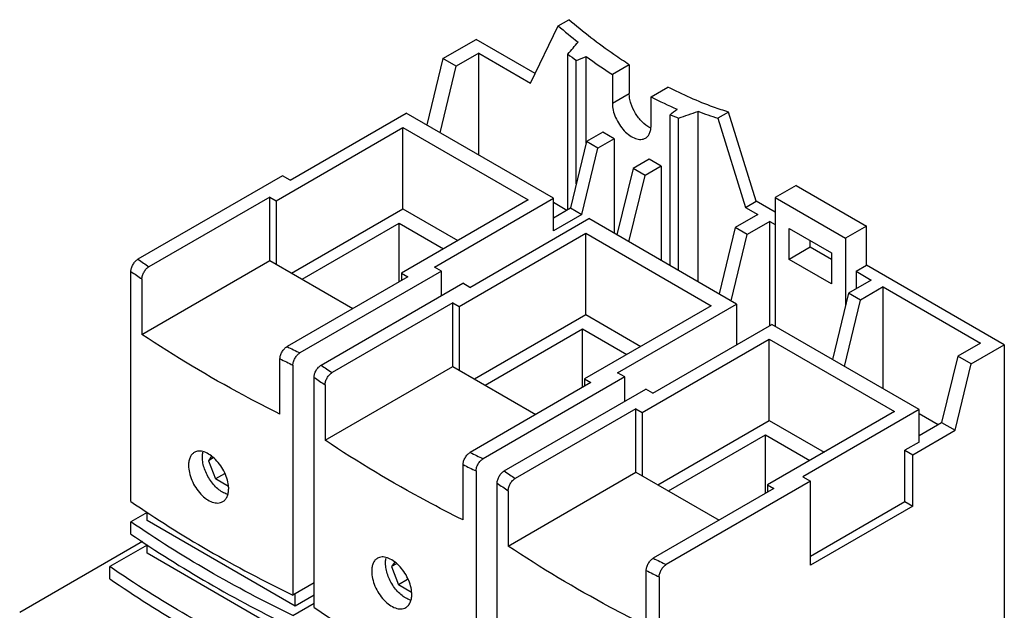
# Model space of a CAD drawing. Units: millimetres. Extents: x 15 to 116, y 16 to 168.
# Drawn here: x 16 to 115, y 108 to 168 of the extents above; entities that cross this region are included whole.
import ezdxf

# ---------------------------------------------------------------- set-up
doc = ezdxf.new("R2010")
doc.units = ezdxf.units.MM
doc.header["$LTSCALE"] = 11.930433
doc.layers.get('0').update_dxf_attribs({"linetype": 'CONTINUOUS'})

msp = doc.modelspace()

# ---------------------------------------------------------------- linework, layer by layer
at = {"color": 7}
for p, q in [((67.263, 161.313), (70.021, 167.069)), ((70.021, 167.069), (71.082, 167.681)), ((58.46, 163.782), (61.783, 165.701)), ((67.723, 162.272), (61.783, 165.701)), ((62.066, 164.313), (59.803, 163.007)), ((62.066, 154.107), (62.066, 164.313)), ((62.066, 164.313), (67.263, 161.313)), ((71.003, 148.652), (71.003, 164.23)), ((58.46, 163.782), (56.834, 157.128)), ((59.803, 163.007), (58.46, 163.782)), ((71.851, 151.225), (71.851, 163.596)), ((72.85, 155.31), (72.85, 163.976)), ((77.163, 163.166), (75.466, 162.187)), ((77.163, 163.166), (77.163, 160.292)), ((58.177, 156.352), (59.803, 163.007)), ((75.466, 162.187), (75.466, 159.312)), ((75.466, 159.312), (77.163, 160.292)), ((79.355, 159.941), (81.052, 160.921)), ((79.355, 157.067), (79.355, 159.941)), ((43.116, 151.576), (54.783, 158.312)), ((69.562, 149.78), (54.783, 158.312)), ((84.057, 158.494), (84.057, 141.411)), ((87.133, 158.414), (86.073, 157.802)), ((89.891, 149.474), (87.133, 158.414)), ((81.272, 143.019), (81.272, 158.157)), ((82.121, 142.529), (82.121, 157.811)), ((86.073, 157.802), (88.83, 148.861)), ((41.702, 149.535), (54.429, 156.883)), ((54.429, 148.718), (54.429, 156.883)), ((54.429, 156.883), (67.016, 149.616)), ((74.511, 156.393), (72.885, 155.454)), ((75.643, 155.74), (74.511, 156.393)), ((72.885, 155.454), (71.259, 148.8)), ((74.016, 154.801), (72.885, 155.454)), ((75.643, 155.74), (74.016, 154.801)), ((75.643, 155.74), (75.643, 146.269)), ((72.39, 148.147), (74.016, 154.801)), ((79.178, 153.699), (77.552, 152.76)), ((80.38, 153.005), (79.178, 153.699)), ((77.552, 152.76), (75.926, 146.105)), ((78.754, 152.066), (77.552, 152.76)), ((80.38, 153.005), (78.754, 152.066)), ((80.38, 153.005), (80.38, 143.534)), ((42.338, 152.025), (27.845, 143.657)), ((43.116, 151.576), (42.338, 152.025)), ((77.128, 145.411), (78.754, 152.066)), ((93.921, 151.066), (91.8, 149.841)), ((93.921, 151.066), (100.993, 146.983)), ((41.065, 149.902), (28.949, 142.907)), ((41.065, 143.533), (41.065, 149.902)), ((41.065, 149.902), (41.702, 149.535)), ((41.702, 149.535), (41.702, 143.166)), ((67.016, 149.616), (54.288, 142.268)), ((57.612, 142.88), (69.562, 149.78)), ((69.562, 146.514), (69.562, 149.78)), ((69.562, 149.371), (70.905, 148.596)), ((88.83, 148.861), (89.891, 149.474)), ((91.8, 148.371), (89.891, 149.474)), ((91.8, 149.841), (91.8, 136.94)), ((91.8, 149.841), (98.871, 145.759)), ((43.257, 142.268), (54.429, 148.718)), ((54.429, 148.718), (59.945, 145.534)), ((69.562, 147.82), (71.259, 148.8)), ((71.259, 148.8), (72.39, 148.147)), ((88.83, 148.861), (90.068, 148.147)), ((44.318, 141.655), (54.076, 147.289)), ((54.076, 141.411), (54.076, 147.289)), ((54.076, 147.289), (58.531, 144.717)), ((61.147, 140.839), (73.097, 147.738)), ((72.39, 148.147), (69.562, 146.514)), ((87.946, 139.165), (73.097, 147.738)), ((90.068, 148.147), (87.805, 146.84)), ((91.27, 147.453), (89.007, 146.146)), ((91.27, 137.002), (91.27, 147.453)), ((91.27, 147.453), (91.8, 147.147)), ((87.805, 146.84), (86.179, 140.186)), ((89.007, 146.146), (87.805, 146.84)), ((93.214, 143.636), (93.214, 146.738)), ((93.214, 146.738), (97.457, 144.289)), ((100.993, 146.983), (98.871, 145.759)), ((100.993, 143.064), (100.993, 146.983)), ((60.086, 138.92), (72.814, 146.269)), ((72.814, 138.104), (72.814, 146.269)), ((72.814, 146.269), (85.401, 139.002)), ((87.381, 139.492), (89.007, 146.146)), ((95.336, 144.86), (95.336, 145.514)), ((98.871, 145.759), (98.871, 138.966)), ((95.336, 144.86), (93.214, 143.636)), ((97.457, 143.636), (95.336, 144.86)), ((28.24, 136.129), (41.065, 143.533)), ((41.065, 143.533), (49.409, 138.716)), ((97.457, 141.186), (93.214, 143.636)), ((97.457, 144.289), (97.457, 141.186)), ((27.135, 119.365), (27.135, 142.431)), ((58.319, 142.472), (44.109, 134.268)), ((58.319, 142.472), (57.612, 142.88)), ((58.319, 140.023), (58.319, 142.472)), ((99.932, 142.452), (100.993, 143.064)), ((99.932, 142.452), (99.932, 140.696)), ((99.932, 142.452), (101.452, 141.574)), ((114.817, 135.083), (100.993, 143.064)), ((28.24, 141.681), (28.24, 136.129)), ((54.925, 141.901), (42.809, 134.906)), ((54.288, 142.268), (54.288, 141.533)), ((54.288, 142.268), (54.925, 141.901)), ((101.452, 141.574), (99.189, 140.268)), ((46.23, 133.043), (60.44, 141.247)), ((61.147, 140.839), (60.44, 141.247)), ((102.654, 140.88), (100.392, 139.574)), ((102.654, 130.674), (102.654, 140.88)), ((102.654, 140.88), (112.412, 135.246)), ((99.189, 140.268), (97.563, 133.613)), ((98.765, 132.919), (100.392, 139.574)), ((100.392, 139.574), (99.189, 140.268)), ((59.45, 139.288), (47.334, 132.293)), ((59.45, 132.919), (59.45, 139.288)), ((59.45, 139.288), (60.086, 138.92)), ((60.086, 138.92), (60.086, 132.552)), ((85.401, 139.002), (72.673, 131.654)), ((75.996, 132.266), (87.946, 139.165)), ((87.946, 139.165), (87.946, 135.083)), ((61.642, 131.653), (72.814, 138.104)), ((72.814, 138.104), (78.33, 134.92)), ((62.703, 131.041), (72.461, 136.675)), ((72.461, 130.796), (72.461, 136.675)), ((72.461, 136.675), (76.915, 134.103)), ((79.532, 130.225), (91.482, 137.124)), ((106.261, 128.592), (91.482, 137.124)), ((78.471, 128.306), (91.199, 135.654)), ((91.199, 127.489), (91.199, 135.654)), ((91.199, 135.654), (103.786, 128.388)), ((112.412, 135.246), (110.15, 133.94)), ((111.493, 133.164), (114.817, 135.083)), ((114.817, 135.083), (114.817, 107.07)), ((42.1, 128.127), (42.1, 133.68)), ((110.15, 133.94), (108.523, 127.285)), ((111.493, 133.164), (110.15, 133.94)), ((43.399, 133.042), (43.399, 109.975)), ((46.625, 125.515), (59.45, 132.919)), ((59.45, 132.919), (67.794, 128.102)), ((109.867, 126.51), (111.493, 133.164)), ((45.52, 108.751), (45.52, 131.817)), ((76.704, 131.858), (62.493, 123.654)), ((72.673, 131.654), (72.673, 130.919)), ((72.673, 131.654), (73.309, 131.286)), ((76.704, 131.858), (75.996, 132.266)), ((76.704, 129.408), (76.704, 131.858)), ((46.625, 131.067), (46.625, 125.515)), ((73.309, 131.286), (61.194, 124.291)), ((64.615, 122.429), (78.825, 130.633)), ((79.532, 130.225), (78.825, 130.633)), ((77.835, 128.674), (65.719, 121.679)), ((77.835, 122.305), (77.835, 128.674)), ((77.835, 128.674), (78.471, 128.306)), ((106.261, 128.592), (94.593, 121.856)), ((106.261, 125.326), (106.261, 128.592)), ((78.471, 128.306), (78.471, 121.937)), ((103.786, 128.388), (91.058, 121.039)), ((106.261, 128.183), (108.17, 127.081)), ((80.027, 121.039), (91.199, 127.489)), ((91.199, 127.489), (96.715, 124.305)), ((106.261, 125.979), (108.523, 127.285)), ((108.523, 127.285), (109.867, 126.51)), ((81.088, 120.427), (90.846, 126.061)), ((90.846, 120.182), (90.846, 126.061)), ((90.846, 126.061), (95.3, 123.489)), ((105.624, 124.06), (109.867, 126.51)), ((106.261, 125.326), (104.846, 124.509)), ((35.24, 123.912), (34.913, 123.448)), ((35.405, 123.731), (34.913, 123.448)), ((104.846, 119.365), (104.846, 124.509)), ((104.846, 124.509), (105.624, 124.06)), ((105.624, 118.916), (105.624, 124.06)), ((34.913, 123.448), (35.621, 121.625)), ((60.485, 117.513), (60.485, 123.065)), ((36.53, 122.15), (35.621, 121.625)), ((36.926, 120.872), (35.621, 121.625)), ((61.784, 122.427), (61.784, 99.361)), ((65.01, 114.9), (77.835, 122.305)), ((77.835, 122.305), (86.179, 117.488)), ((94.593, 121.856), (95.371, 121.407)), ((63.905, 98.136), (63.905, 121.203)), ((91.694, 120.672), (79.579, 113.677)), ((95.371, 121.407), (80.878, 113.039)), ((91.058, 121.039), (91.058, 120.305)), ((91.058, 121.039), (91.694, 120.672)), ((95.371, 112.997), (95.371, 121.407)), ((65.01, 120.453), (65.01, 114.9)), ((95.371, 113.895), (104.846, 119.365)), ((105.624, 118.916), (95.371, 112.997)), ((104.846, 119.365), (105.624, 118.916)), ((28.762, 118.263), (27.135, 117.324)), ((28.762, 117.446), (28.762, 118.31)), ((27.135, 116.099), (27.135, 117.324)), ((43.611, 108.873), (28.762, 117.446)), ((28.301, 115.343), (15.968, 108.223)), ((28.762, 114.997), (25.014, 112.833)), ((28.762, 114.18), (28.762, 115.044)), ((43.611, 105.607), (28.762, 114.18)), ((25.014, 111.608), (25.014, 112.833)), ((53.625, 113.298), (53.298, 112.833)), ((53.79, 113.117), (53.298, 112.833)), ((53.298, 112.833), (54.005, 111.011)), ((78.869, 106.899), (78.869, 112.451)), ((80.168, 111.813), (80.168, 88.747)), ((45.52, 111.2), (43.399, 109.975)), ((54.915, 111.536), (54.005, 111.011)), ((55.31, 110.257), (54.005, 111.011)), ((43.611, 108.873), (43.611, 110.098)), ((45.52, 109.975), (43.611, 108.873)), ((43.399, 107.934), (45.52, 109.159))]:
    msp.add_line(p, q, dxfattribs=at)
for centre, radius, start, end in [((110.011, 214.3), 61.887, 229.74612, 232.14886), ((106.014, 210.223), 57.803, 232.72101, 233.7708), ((104.751, 207.802), 54.207, 233.94856, 237.29962), ((98.201, 196.594), 41.214, 242.78907, 246.80967), ((96.216, 190.624), 34.354, 249.27183, 252.82612), ((95.849, 192.685), 37.479, 247.11254, 248.51348), ((89.916, 233.823), 109.465, 235.45598, 236.15486), ((89.682, 233.41), 110.405, 235.49194, 236.18507), ((104.896, 259.825), 139.498, 243.57184, 244.16648), ((104.663, 259.413), 140.439, 243.54577, 244.13622), ((108.301, 223.208), 109.465, 235.45598, 236.15486), ((108.067, 222.796), 110.405, 235.49194, 236.18507), ((123.281, 249.21), 139.498, 243.57184, 244.16648), ((123.048, 248.799), 140.439, 243.54577, 244.13622), ((126.686, 212.594), 109.465, 235.45598, 236.15486), ((34.236, 120.663), 2.715, 0.02021, 2.69555), ((126.452, 212.181), 110.405, 235.49194, 236.18507), ((141.665, 238.596), 139.498, 243.57184, 244.16648), ((141.433, 238.185), 140.439, 243.54577, 244.13622), ((52.621, 110.048), 2.715, 0.02021, 2.69555)]:
    msp.add_arc(centre, radius, start, end, dxfattribs=at)
for centre, major_axis, ratio, start_param, end_param in [((58.276, 190.78), (78.246, 95.09), 0.21791, -1.671787, -1.658845), ((103.276, 216.761), (235.42, 97.678), 0.148225, -1.765848, -1.761579), ((103.276, 216.761), (163.899, 140.164), 0.144971, -1.827773, -1.823504), ((58.276, 190.78), (151.164, 49.861), 0.244361, -1.493338, -1.480395)]:
    msp.add_ellipse(centre, major_axis=major_axis, ratio=ratio, start_param=start_param, end_param=end_param, dxfattribs=at)
for points, knots in [([(77.163, 163.166), (76.646, 163.498), (74.544, 164.899), (72.541, 166.446), (71.082, 167.681)], [0, 0, 0, 0, 0.243105, 1, 1, 1, 1]), ([(79.243, 156.851), (78.953, 156.996), (78.396, 157.427), (77.744, 158.274), (77.36, 159.11), (77.194, 159.796), (77.163, 160.131), (77.163, 160.292)], [0, 0, 0, 0, 0.2326, 0.495069, 0.760047, 0.884777, 1, 1, 1, 1]), ([(87.133, 158.414), (86.628, 158.57), (84.547, 159.268), (82.533, 160.16), (81.052, 160.921)], [0, 0, 0, 0, 0.241035, 1, 1, 1, 1]), ([(75.466, 159.312), (75.466, 159.077), (75.532, 158.583), (75.777, 157.857), (76.155, 157.158), (76.636, 156.543), (77.18, 156.062), (77.672, 155.793), (78.057, 155.69), (78.322, 155.671), (78.568, 155.707), (78.718, 155.769), (78.785, 155.808)], [0, 0, 0, 0, 0.128689, 0.27028, 0.417432, 0.561773, 0.695446, 0.81271, 0.864675, 0.912509, 0.957139, 1, 1, 1, 1]), ([(78.785, 155.808), (78.876, 155.86), (79.046, 156.003), (79.227, 156.299), (79.334, 156.663), (79.355, 156.928), (79.355, 157.067)], [0, 0, 0, 0, 0.217766, 0.450897, 0.71037, 1, 1, 1, 1]), ([(27.135, 142.431), (27.135, 142.547), (27.179, 142.792), (27.332, 143.136), (27.554, 143.439), (27.745, 143.599), (27.845, 143.657)], [0, 0, 0, 0, 0.237327, 0.500172, 0.762847, 1, 1, 1, 1]), ([(28.24, 141.681), (28.24, 141.797), (28.284, 142.042), (28.436, 142.386), (28.659, 142.689), (28.849, 142.849), (28.949, 142.907)], [0, 0, 0, 0, 0.237313, 0.500124, 0.76281, 1, 1, 1, 1]), ([(42.1, 128.127), (40.872, 128.738), (36.13, 131.186), (31.535, 133.922), (28.24, 136.129)], [0, 0, 0, 0, 0.256953, 1, 1, 1, 1]), ([(42.1, 133.68), (42.1, 133.796), (42.143, 134.041), (42.296, 134.384), (42.518, 134.688), (42.708, 134.848), (42.809, 134.906)], [0, 0, 0, 0, 0.237303, 0.500125, 0.762824, 1, 1, 1, 1]), ([(43.399, 133.042), (43.399, 133.158), (43.443, 133.403), (43.595, 133.747), (43.818, 134.05), (44.008, 134.21), (44.109, 134.268)], [0, 0, 0, 0, 0.237337, 0.50017, 0.762833, 1, 1, 1, 1]), ([(45.52, 131.817), (45.52, 131.933), (45.564, 132.178), (45.716, 132.522), (45.939, 132.825), (46.129, 132.985), (46.23, 133.043)], [0, 0, 0, 0, 0.237327, 0.500172, 0.762847, 1, 1, 1, 1]), ([(46.625, 131.067), (46.625, 131.183), (46.669, 131.428), (46.821, 131.772), (47.044, 132.075), (47.234, 132.235), (47.334, 132.293)], [0, 0, 0, 0, 0.237313, 0.500124, 0.76281, 1, 1, 1, 1]), ([(60.485, 117.513), (59.257, 118.124), (54.515, 120.572), (49.92, 123.308), (46.625, 125.515)], [0, 0, 0, 0, 0.256953, 1, 1, 1, 1]), ([(33.499, 124.289), (33.407, 124.235), (33.233, 124.089), (33.05, 123.784), (32.941, 123.409), (32.92, 123.135), (32.92, 122.991)], [0, 0, 0, 0, 0.21617, 0.448585, 0.708618, 1, 1, 1, 1]), ([(36.947, 120.79), (36.936, 121.033), (36.849, 121.537), (36.573, 122.269), (36.169, 122.967), (35.668, 123.574), (35.111, 124.047), (34.614, 124.31), (34.227, 124.409), (33.962, 124.427), (33.716, 124.39), (33.567, 124.328), (33.499, 124.289)], [0, 0, 0, 0, 0.131408, 0.274338, 0.421804, 0.565768, 0.698674, 0.814976, 0.866407, 0.91368, 0.957731, 1, 1, 1, 1]), ([(34.312, 123.795), (34.312, 123.84), (34.317, 124.011), (34.339, 124.183), (34.368, 124.306)], [0, 0, 0, 0, 0.261766, 1, 1, 1, 1]), ([(36.896, 120.07), (36.737, 120.108), (36.408, 120.239), (35.946, 120.546), (35.504, 120.96), (35.106, 121.461), (34.77, 122.022), (34.515, 122.615), (34.354, 123.208), (34.312, 123.605), (34.312, 123.795)], [0, 0, 0, 0, 0.102464, 0.218136, 0.345009, 0.479443, 0.616892, 0.752437, 0.881492, 1, 1, 1, 1]), ([(60.485, 123.065), (60.485, 123.182), (60.528, 123.426), (60.681, 123.77), (60.903, 124.073), (61.093, 124.233), (61.194, 124.291)], [0, 0, 0, 0, 0.237303, 0.500125, 0.762824, 1, 1, 1, 1]), ([(61.784, 122.427), (61.784, 122.544), (61.827, 122.789), (61.98, 123.132), (62.202, 123.436), (62.393, 123.596), (62.493, 123.654)], [0, 0, 0, 0, 0.237337, 0.50017, 0.762833, 1, 1, 1, 1]), ([(32.92, 122.991), (32.92, 122.747), (32.987, 122.234), (33.236, 121.479), (33.621, 120.751), (34.113, 120.11), (34.674, 119.609), (35.185, 119.33), (35.586, 119.225), (35.863, 119.207), (36.121, 119.246), (36.278, 119.312), (36.349, 119.353)], [0, 0, 0, 0, 0.128592, 0.270116, 0.417024, 0.560929, 0.69415, 0.811258, 0.863362, 0.911501, 0.956589, 1, 1, 1, 1]), ([(63.905, 121.203), (63.905, 121.319), (63.949, 121.564), (64.101, 121.908), (64.324, 122.211), (64.514, 122.371), (64.615, 122.429)], [0, 0, 0, 0, 0.237327, 0.500172, 0.762847, 1, 1, 1, 1]), ([(65.01, 120.453), (65.01, 120.569), (65.054, 120.814), (65.206, 121.157), (65.428, 121.461), (65.619, 121.62), (65.719, 121.679)], [0, 0, 0, 0, 0.237313, 0.500124, 0.76281, 1, 1, 1, 1]), ([(36.349, 119.353), (36.445, 119.408), (36.623, 119.557), (36.814, 119.865), (36.928, 120.244), (36.95, 120.519), (36.95, 120.664)], [0, 0, 0, 0, 0.219324, 0.453159, 0.712087, 1, 1, 1, 1]), ([(27.135, 119.365), (29.66, 117.629), (34.973, 114.296), (40.519, 111.371), (43.399, 109.975)], [0, 0, 0, 0, 0.489146, 1, 1, 1, 1]), ([(43.399, 107.934), (40.519, 109.33), (34.973, 112.255), (29.66, 115.588), (27.135, 117.324)], [0, 0, 0, 0, 0.510854, 1, 1, 1, 1]), ([(27.135, 116.099), (29.66, 114.363), (34.973, 111.03), (40.519, 108.105), (43.399, 106.709)], [0, 0, 0, 0, 0.489146, 1, 1, 1, 1]), ([(78.869, 106.899), (77.642, 107.51), (72.9, 109.958), (68.305, 112.694), (65.01, 114.9)], [0, 0, 0, 0, 0.256953, 1, 1, 1, 1]), ([(55.332, 110.176), (55.321, 110.419), (55.234, 110.923), (54.958, 111.655), (54.553, 112.352), (54.053, 112.96), (53.496, 113.433), (52.998, 113.696), (52.612, 113.795), (52.347, 113.813), (52.101, 113.776), (51.952, 113.714), (51.884, 113.675)], [0, 0, 0, 0, 0.131408, 0.274338, 0.421804, 0.565768, 0.698674, 0.814976, 0.866407, 0.91368, 0.957731, 1, 1, 1, 1]), ([(52.697, 113.18), (52.697, 113.225), (52.702, 113.397), (52.724, 113.568), (52.753, 113.692)], [0, 0, 0, 0, 0.261766, 1, 1, 1, 1]), ([(78.869, 112.451), (78.869, 112.567), (78.913, 112.812), (79.065, 113.156), (79.288, 113.459), (79.478, 113.619), (79.579, 113.677)], [0, 0, 0, 0, 0.237303, 0.500125, 0.762824, 1, 1, 1, 1]), ([(41.277, 103.443), (38.398, 104.839), (32.852, 107.764), (27.539, 111.097), (25.014, 112.833)], [0, 0, 0, 0, 0.510854, 1, 1, 1, 1]), ([(51.884, 113.675), (51.792, 113.621), (51.618, 113.475), (51.435, 113.17), (51.326, 112.794), (51.305, 112.521), (51.305, 112.376)], [0, 0, 0, 0, 0.21617, 0.448585, 0.708618, 1, 1, 1, 1]), ([(55.281, 109.456), (55.122, 109.494), (54.793, 109.624), (54.331, 109.931), (53.889, 110.346), (53.49, 110.846), (53.155, 111.408), (52.9, 112), (52.739, 112.594), (52.697, 112.991), (52.697, 113.18)], [0, 0, 0, 0, 0.102464, 0.218136, 0.345009, 0.479443, 0.616892, 0.752437, 0.881492, 1, 1, 1, 1]), ([(80.168, 111.813), (80.168, 111.929), (80.212, 112.174), (80.365, 112.518), (80.587, 112.821), (80.778, 112.981), (80.878, 113.039)], [0, 0, 0, 0, 0.237337, 0.50017, 0.762833, 1, 1, 1, 1]), ([(51.305, 112.376), (51.305, 112.132), (51.371, 111.62), (51.62, 110.865), (52.006, 110.137), (52.498, 109.496), (53.059, 108.994), (53.57, 108.716), (53.971, 108.611), (54.248, 108.592), (54.506, 108.632), (54.663, 108.697), (54.734, 108.738)], [0, 0, 0, 0, 0.128592, 0.270116, 0.417024, 0.560929, 0.69415, 0.811258, 0.863362, 0.911501, 0.956589, 1, 1, 1, 1]), ([(25.014, 111.608), (27.539, 109.872), (32.852, 106.539), (38.398, 103.615), (41.277, 102.219)], [0, 0, 0, 0, 0.489146, 1, 1, 1, 1]), ([(54.734, 108.738), (54.829, 108.794), (55.008, 108.942), (55.199, 109.25), (55.313, 109.629), (55.335, 109.905), (55.335, 110.049)], [0, 0, 0, 0, 0.219324, 0.453159, 0.712087, 1, 1, 1, 1]), ([(45.52, 108.751), (48.045, 107.015), (53.358, 103.682), (58.904, 100.757), (61.784, 99.361)], [0, 0, 0, 0, 0.489146, 1, 1, 1, 1])]:
    msp.add_open_spline(points, degree=3, knots=knots, dxfattribs=at)

doc.saveas('drawing.dxf')
